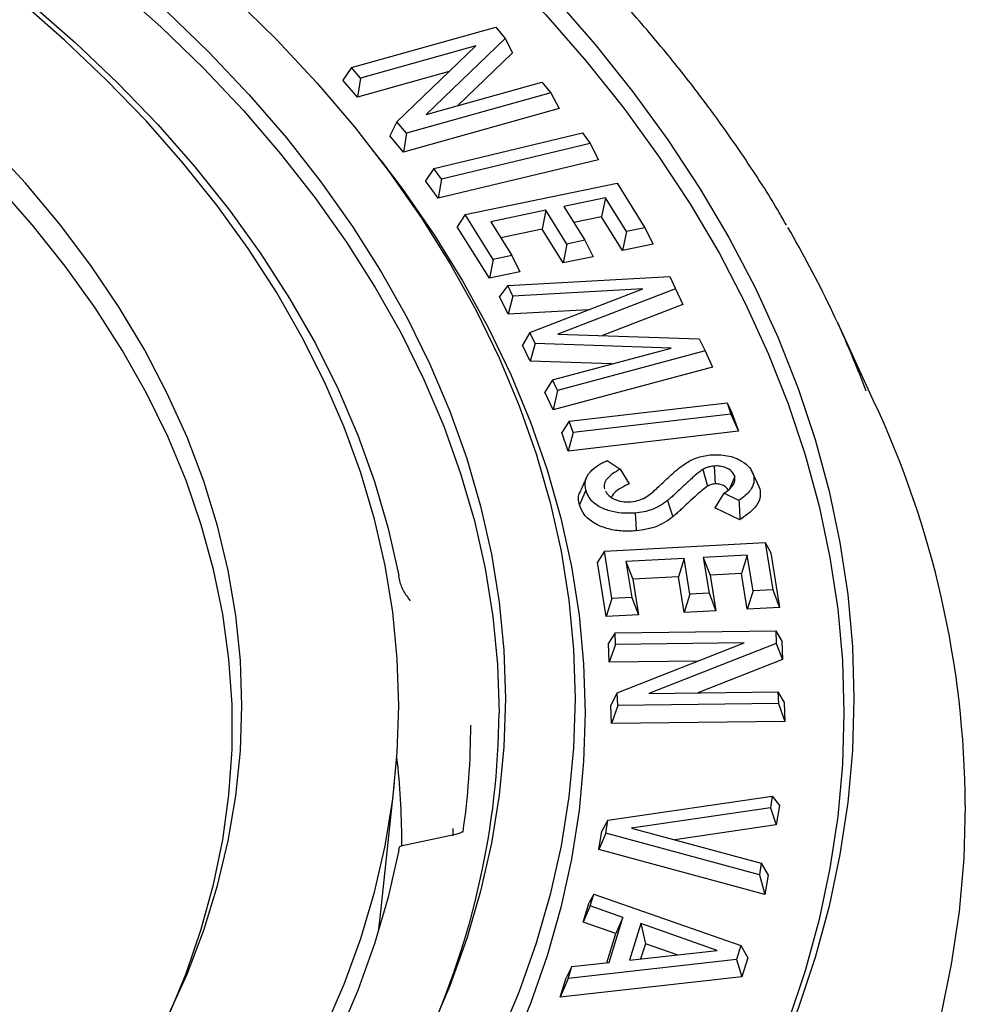
# Model space of a CAD drawing. Units: millimetres. Extents: x 10 to 411, y 10 to 287.
# Drawn here: x 361 to 363, y 133 to 135 of the extents above; entities that cross this region are included whole.
import ezdxf

# ---------------------------------------------------------------- set-up
doc = ezdxf.new("R2010")
doc.units = ezdxf.units.MM
doc.linetypes.add('SLD-Solid', pattern=[0])

msp = doc.modelspace()

# ---------------------------------------------------------------- linework, layer by layer
at = {"color": 7, "linetype": 'SLD-Solid', "lineweight": 25}
for p, q in [((362.0908, 134.7853), (362.3667, 134.8626)), ((362.3667, 134.8626), (362.3849, 134.841)), ((362.3849, 134.841), (362.2334, 134.6954)), ((362.3849, 134.841), (362.3987, 134.8134)), ((362.3288, 134.8271), (362.1078, 134.7651)), ((362.1778, 134.6818), (362.3288, 134.8271)), ((362.3987, 134.8134), (362.2934, 134.7122)), ((362.0908, 134.7853), (362.0746, 134.7613)), ((362.1078, 134.7651), (362.0908, 134.7853)), ((362.2775, 134.7777), (362.1021, 134.7286)), ((362.1021, 134.7286), (362.0746, 134.7613)), ((362.1078, 134.7651), (362.1021, 134.7286)), ((362.2334, 134.6954), (362.4551, 134.7576)), ((362.4551, 134.7576), (362.472, 134.7374)), ((362.472, 134.7374), (362.1961, 134.6601)), ((362.472, 134.7374), (362.4882, 134.707)), ((362.4882, 134.707), (362.1905, 134.6235)), ((362.1778, 134.6818), (362.164, 134.6549)), ((362.1961, 134.6601), (362.1778, 134.6818)), ((362.1961, 134.6601), (362.1905, 134.6235)), ((362.2482, 134.5925), (362.5328, 134.6606)), ((362.5328, 134.6606), (362.5475, 134.6401)), ((362.1905, 134.6235), (362.164, 134.6549)), ((362.1474, 134.6073), (362.1298, 134.63)), ((362.5475, 134.6401), (362.263, 134.572)), ((362.5475, 134.6401), (362.5634, 134.6091)), ((362.5634, 134.6091), (362.2564, 134.5357)), ((362.2482, 134.5925), (362.2324, 134.5691)), ((362.263, 134.572), (362.2482, 134.5925)), ((362.2564, 134.5357), (362.2324, 134.5691)), ((362.263, 134.572), (362.2564, 134.5357)), ((362.3085, 134.5041), (362.5988, 134.5644)), ((362.5988, 134.5644), (362.6521, 134.4789)), ((362.5764, 134.536), (362.497, 134.5195)), ((362.5764, 134.536), (362.569, 134.4999)), ((362.6166, 134.4716), (362.5764, 134.536)), ((362.4625, 134.5124), (362.3573, 134.4905)), ((362.4625, 134.5124), (362.4552, 134.4762)), ((362.5028, 134.4479), (362.4625, 134.5124)), ((362.497, 134.5195), (362.5372, 134.4551)), ((362.3085, 134.5041), (362.293, 134.4811)), ((362.3619, 134.4186), (362.3085, 134.5041)), ((362.3573, 134.4905), (362.3976, 134.426)), ((362.569, 134.4999), (362.5161, 134.4889)), ((362.6093, 134.4354), (362.569, 134.4999)), ((362.3546, 134.3824), (362.293, 134.4811)), ((362.4552, 134.4762), (362.3765, 134.4598)), ((362.4955, 134.4117), (362.4552, 134.4762)), ((362.6166, 134.4716), (362.6093, 134.4354)), ((362.6521, 134.4789), (362.6166, 134.4716)), ((362.6521, 134.4789), (362.6677, 134.4475)), ((362.5372, 134.4551), (362.5028, 134.4479)), ((362.5372, 134.4551), (362.5528, 134.4236)), ((362.5028, 134.4479), (362.4955, 134.4117)), ((362.6677, 134.4475), (362.6093, 134.4354)), ((362.3619, 134.4186), (362.3546, 134.3824)), ((362.3976, 134.426), (362.3619, 134.4186)), ((362.3976, 134.426), (362.4131, 134.3946)), ((362.5528, 134.4236), (362.4955, 134.4117)), ((362.4131, 134.3946), (362.3546, 134.3824)), ((362.3896, 134.3688), (362.6994, 134.386)), ((362.6994, 134.386), (362.7106, 134.3622)), ((362.3896, 134.3688), (362.3741, 134.3477)), ((362.3993, 134.3483), (362.3896, 134.3688)), ((362.6483, 134.362), (362.3993, 134.3483)), ((362.4322, 134.2788), (362.6483, 134.362)), ((362.7106, 134.3622), (362.4852, 134.2757)), ((362.7106, 134.3622), (362.7246, 134.332)), ((362.3903, 134.3135), (362.3741, 134.3477)), ((362.3993, 134.3483), (362.3903, 134.3135)), ((362.5444, 134.322), (362.3903, 134.3135)), ((362.7246, 134.332), (362.5706, 134.2728)), ((363.0893, 134.1481), (363.0206, 134.2969)), ((362.4322, 134.2788), (362.4182, 134.2546)), ((362.4422, 134.2576), (362.4322, 134.2788)), ((362.4852, 134.2757), (362.7559, 134.2667)), ((362.7559, 134.2667), (362.767, 134.2434)), ((362.4328, 134.2237), (362.4182, 134.2546)), ((362.4422, 134.2576), (362.4328, 134.2237)), ((362.7019, 134.2489), (362.4422, 134.2576)), ((362.4752, 134.188), (362.7019, 134.2489)), ((362.767, 134.2434), (362.4848, 134.1679)), ((362.767, 134.2434), (362.7814, 134.2123)), ((362.5885, 134.2185), (362.4328, 134.2237)), ((362.7814, 134.2123), (362.4768, 134.1308)), ((362.4752, 134.188), (362.4608, 134.1647)), ((362.4848, 134.1679), (362.4752, 134.188)), ((362.4768, 134.1308), (362.4608, 134.1647)), ((362.4848, 134.1679), (362.4768, 134.1308)), ((362.5074, 134.1092), (362.809, 134.1443)), ((362.809, 134.1443), (362.8166, 134.1225)), ((362.809, 134.1443), (362.8185, 134.1253)), ((362.8166, 134.1225), (362.515, 134.0874)), ((362.8166, 134.1225), (362.8309, 134.0898)), ((362.8185, 134.1253), (362.8309, 134.0898)), ((362.5074, 134.1092), (362.4931, 134.0875)), ((362.515, 134.0874), (362.5074, 134.1092)), ((362.5055, 134.052), (362.4931, 134.0875)), ((362.8309, 134.0898), (362.5055, 134.052)), ((362.515, 134.0874), (362.5055, 134.052)), ((362.58, 134.034), (362.6045, 134.017)), ((362.7843, 134.0232), (362.7861, 133.9891)), ((362.5403, 134.0012), (362.5285, 133.9757)), ((362.6045, 134.017), (362.6217, 133.9889)), ((362.7627, 134.0166), (362.7714, 133.9845)), ((362.8238, 134.0032), (362.8138, 133.9795)), ((362.8666, 133.9915), (362.8552, 134.0163)), ((362.5388, 133.9774), (362.5269, 133.9491)), ((362.8032, 133.9711), (362.7855, 133.9432)), ((362.8319, 133.9573), (362.8032, 133.9711)), ((362.8335, 133.9202), (362.7855, 133.9432)), ((362.5744, 133.8606), (362.8818, 133.877)), ((362.8818, 133.877), (362.8963, 133.7865)), ((362.8818, 133.877), (362.8927, 133.8574)), ((362.5744, 133.8606), (362.5612, 133.8397)), ((362.5889, 133.7701), (362.5744, 133.8606)), ((362.8477, 133.8528), (362.7636, 133.8483)), ((362.8477, 133.8528), (362.8368, 133.8179)), ((362.8587, 133.7845), (362.8477, 133.8528)), ((362.8927, 133.8574), (362.9095, 133.7529)), ((362.578, 133.7352), (362.5612, 133.8397)), ((362.7271, 133.8463), (362.6158, 133.8404)), ((362.6158, 133.8404), (362.6267, 133.7721)), ((362.6158, 133.8404), (362.629, 133.8068)), ((362.7271, 133.8463), (362.7162, 133.8115)), ((362.7381, 133.778), (362.7271, 133.8463)), ((362.7636, 133.8483), (362.7746, 133.78)), ((362.7636, 133.8483), (362.7768, 133.8147)), ((362.1825, 133.8059), (362.1813, 133.8139)), ((362.8368, 133.8179), (362.7768, 133.8147)), ((362.7768, 133.8147), (362.7878, 133.7464)), ((362.8477, 133.7496), (362.8368, 133.8179)), ((362.7162, 133.8115), (362.629, 133.8068)), ((362.629, 133.8068), (362.6399, 133.7385)), ((362.7271, 133.7432), (362.7162, 133.8115)), ((362.7381, 133.778), (362.7271, 133.7432)), ((362.7746, 133.78), (362.7381, 133.778)), ((362.7746, 133.78), (362.7878, 133.7464)), ((362.8587, 133.7845), (362.8477, 133.7496)), ((362.8963, 133.7865), (362.8587, 133.7845)), ((362.8963, 133.7865), (362.9095, 133.7529)), ((362.5889, 133.7701), (362.578, 133.7352)), ((362.6267, 133.7721), (362.5889, 133.7701)), ((362.6267, 133.7721), (362.6399, 133.7385)), ((362.6399, 133.7385), (362.578, 133.7352)), ((362.7878, 133.7464), (362.7271, 133.7432)), ((362.9095, 133.7529), (362.8477, 133.7496)), ((362.5949, 133.7045), (362.5825, 133.6842)), ((362.5949, 133.7045), (362.9022, 133.7082)), ((362.5957, 133.6821), (362.5949, 133.7045)), ((362.9022, 133.7082), (362.903, 133.6841)), ((362.9022, 133.7082), (362.914, 133.6882)), ((362.5838, 133.6478), (362.5825, 133.6842)), ((362.5957, 133.6821), (362.5838, 133.6478)), ((362.8418, 133.6851), (362.5957, 133.6821)), ((362.599, 133.5893), (362.8418, 133.6851)), ((362.903, 133.6841), (362.6595, 133.5883)), ((362.903, 133.6841), (362.9153, 133.6533)), ((362.914, 133.6882), (362.9153, 133.6533)), ((362.7523, 133.6498), (362.5838, 133.6478)), ((362.9153, 133.6533), (362.7531, 133.5894)), ((362.599, 133.5893), (362.5868, 133.5658)), ((362.5999, 133.5651), (362.599, 133.5893)), ((362.6595, 133.5883), (362.9064, 133.5912)), ((362.9064, 133.5912), (362.9072, 133.5688)), ((362.9064, 133.5912), (362.9182, 133.5712)), ((362.9072, 133.5688), (362.5999, 133.5651)), ((362.9072, 133.5688), (362.9196, 133.5347)), ((362.9182, 133.5712), (362.9196, 133.5347)), ((362.588, 133.5308), (362.5868, 133.5658)), ((362.5999, 133.5651), (362.588, 133.5308)), ((362.9196, 133.5347), (362.588, 133.5308)), ((362.1456, 133.1588), (362.1734, 133.4176)), ((362.5811, 133.3462), (362.8955, 133.3918)), ((362.8955, 133.3918), (362.8919, 133.3695)), ((362.8955, 133.3918), (362.9092, 133.3738)), ((362.8919, 133.3695), (362.6261, 133.3309)), ((362.8919, 133.3695), (362.9031, 133.3367)), ((362.9092, 133.3738), (362.9031, 133.3367)), ((362.5811, 133.3462), (362.5698, 133.3246)), ((362.577, 133.3212), (362.5811, 133.3462)), ((362.2849, 133.3298), (362.2848, 133.316)), ((362.5641, 133.2898), (362.5698, 133.3246)), ((362.6261, 133.3309), (362.8746, 133.2636)), ((362.9031, 133.3367), (362.7089, 133.3085)), ((362.287, 133.3177), (362.1852, 133.2963)), ((362.1869, 133.2967), (362.187, 133.3063)), ((362.577, 133.3212), (362.5641, 133.2898)), ((362.8709, 133.2413), (362.577, 133.3212)), ((362.1813, 133.2887), (362.1825, 133.294)), ((362.8814, 133.2035), (362.5641, 133.2898)), ((362.8746, 133.2636), (362.8709, 133.2413)), ((362.8746, 133.2636), (362.8875, 133.2407)), ((362.8709, 133.2413), (362.8814, 133.2035)), ((362.8875, 133.2407), (362.8814, 133.2035)), ((362.5543, 133.2042), (362.5454, 133.1882)), ((362.5474, 133.1818), (362.5543, 133.2042)), ((362.5543, 133.2042), (362.8353, 133.1064)), ((362.534, 133.1511), (362.5454, 133.1882)), ((362.5474, 133.1818), (362.534, 133.1511)), ((362.6098, 133.1596), (362.5474, 133.1818)), ((362.1427, 133.1333), (362.1456, 133.1588)), ((362.5835, 133.0736), (362.6098, 133.1596)), ((362.6098, 133.1596), (362.5964, 133.1289)), ((362.5964, 133.1289), (362.534, 133.1511)), ((362.6439, 133.148), (362.6224, 133.078)), ((362.7899, 133.0969), (362.6439, 133.148)), ((362.6439, 133.148), (362.6528, 133.1095)), ((362.5794, 133.0731), (362.5964, 133.1289)), ((362.6224, 133.078), (362.7899, 133.0969)), ((362.6528, 133.1095), (362.6438, 133.0804)), ((362.7134, 133.0882), (362.6528, 133.1095)), ((362.8353, 133.1064), (362.8271, 133.0796)), ((362.8353, 133.1064), (362.8487, 133.0827)), ((362.8271, 133.0796), (362.5052, 133.0433)), ((362.8271, 133.0796), (362.8376, 133.0464)), ((362.8487, 133.0827), (362.8376, 133.0464)), ((362.512, 133.0657), (362.5015, 133.0444)), ((362.5052, 133.0433), (362.512, 133.0657)), ((362.512, 133.0657), (362.5835, 133.0736)), ((362.8376, 133.0464), (362.4902, 133.0073)), ((362.4902, 133.0073), (362.5015, 133.0444)), ((362.5052, 133.0433), (362.4902, 133.0073))]:
    msp.add_line(p, q, dxfattribs=at)
at = {"color": 7, "linetype": 'SLD-Solid', "lineweight": 25, "flags": 128}
for points in [[(353.0609, 133.5785), (353.0638, 133.6781), (353.0728, 133.7775), (353.0876, 133.8767), (353.1084, 133.9755), (353.1351, 134.0738), (353.1676, 134.1716), (353.206, 134.2687), (353.2502, 134.3649), (353.3, 134.4602), (353.3556, 134.5544), (353.4167, 134.6475), (353.4834, 134.7393), (353.5556, 134.8298), (353.6331, 134.9187), (353.7158, 135.006), (353.8038, 135.0917), (353.8968, 135.1755), (353.9947, 135.2574), (354.0975, 135.3374), (354.205, 135.4152), (354.3172, 135.4908), (354.4337, 135.5642), (354.5546, 135.6352), (354.6797, 135.7038), (354.8087, 135.7698), (354.9417, 135.8332), (355.0784, 135.8939), (355.2186, 135.9519), (355.3622, 136.007), (355.509, 136.0592), (355.6588, 136.1085), (355.8115, 136.1548), (355.9669, 136.198), (356.1247, 136.238), (356.2849, 136.2749), (356.4472, 136.3086), (356.6114, 136.3391), (356.7773, 136.3662), (356.9447, 136.39), (357.1135, 136.4105), (357.2834, 136.4276), (357.4542, 136.4413), (357.6257, 136.4516), (357.7977, 136.4585), (357.9701, 136.4619), (358.1425, 136.4619), (358.3149, 136.4585), (358.4869, 136.4516), (358.6585, 136.4413), (358.8293, 136.4276), (358.9991, 136.4105), (359.1679, 136.39), (359.3354, 136.3662), (359.5013, 136.3391), (359.6655, 136.3086), (359.8277, 136.2749), (359.9879, 136.238), (360.1458, 136.198), (360.3011, 136.1548), (360.4538, 136.1085), (360.6037, 136.0592), (360.7505, 136.007), (360.8941, 135.9519), (361.0343, 135.8939), (361.1709, 135.8332), (361.3039, 135.7698), (361.433, 135.7038), (361.558, 135.6352), (361.6789, 135.5642), (361.7955, 135.4908), (361.9076, 135.4152), (362.0151, 135.3374), (362.1179, 135.2574), (362.2159, 135.1755), (362.3089, 135.0917), (362.3968, 135.006), (362.4796, 134.9187), (362.5571, 134.8298), (362.6292, 134.7393), (362.6959, 134.6475), (362.757, 134.5544), (362.8126, 134.4602), (362.8625, 134.3649), (362.9066, 134.2687), (362.945, 134.1716), (362.9775, 134.0738), (363.0042, 133.9755), (363.025, 133.8767), (363.0399, 133.7775), (363.0488, 133.6781), (363.0518, 133.5785)], [(353.0801, 133.5513), (353.0831, 133.6504), (353.092, 133.7495), (353.1068, 133.8483), (353.1275, 133.9467), (353.154, 134.0447), (353.1865, 134.1421), (353.2247, 134.2388), (353.2687, 134.3346), (353.3184, 134.4296), (353.3737, 134.5235), (353.4346, 134.6162), (353.501, 134.7076), (353.5729, 134.7977), (353.6501, 134.8863), (353.7325, 134.9733), (353.8201, 135.0586), (353.9128, 135.1421), (354.0104, 135.2237), (354.1128, 135.3034), (354.2199, 135.3809), (354.3316, 135.4563), (354.4477, 135.5293), (354.5681, 135.6001), (354.6927, 135.6683), (354.8213, 135.7341), (354.9537, 135.7973), (355.0898, 135.8578), (355.2295, 135.9155), (355.3725, 135.9704), (355.5188, 136.0224), (355.668, 136.0715), (355.8202, 136.1176), (355.9749, 136.1606), (356.1322, 136.2006), (356.2917, 136.2373), (356.4534, 136.2709), (356.6169, 136.3012), (356.7822, 136.3282), (356.949, 136.352), (357.1171, 136.3724), (357.2863, 136.3894), (357.4565, 136.4031), (357.6274, 136.4133), (357.7987, 136.4202), (357.9704, 136.4236), (358.1422, 136.4236), (358.3139, 136.4202), (358.4853, 136.4133), (358.6561, 136.4031), (358.8263, 136.3894), (358.9955, 136.3724), (359.1636, 136.352), (359.3304, 136.3282), (359.4957, 136.3012), (359.6593, 136.2709), (359.8209, 136.2373), (359.9805, 136.2006), (360.1377, 136.1606), (360.2925, 136.1176), (360.4446, 136.0715), (360.5939, 136.0224), (360.7401, 135.9704), (360.8831, 135.9155), (361.0228, 135.8578), (361.1589, 135.7973), (361.2914, 135.7341), (361.42, 135.6683), (361.5445, 135.6001), (361.665, 135.5293), (361.7811, 135.4563), (361.8928, 135.3809), (361.9999, 135.3034), (362.1023, 135.2237), (362.1998, 135.1421), (362.2925, 135.0586), (362.3801, 134.9733), (362.4625, 134.8863), (362.5397, 134.7977), (362.6116, 134.7076), (362.678, 134.6162), (362.7389, 134.5235), (362.7943, 134.4296), (362.844, 134.3346), (362.8879, 134.2388), (362.9262, 134.1421), (362.9586, 134.0447), (362.9852, 133.9467), (363.0059, 133.8483), (363.0207, 133.7495), (363.0296, 133.6504), (363.0325, 133.5513)], [(353.5942, 133.5785), (353.5972, 133.6726), (353.6061, 133.7665), (353.621, 133.8602), (353.6417, 133.9536), (353.6684, 134.0464), (353.7009, 134.1386), (353.7393, 134.2301), (353.7834, 134.3206), (353.8332, 134.4102), (353.8886, 134.4987), (353.9496, 134.586), (354.0161, 134.6719), (354.088, 134.7563), (354.1651, 134.8392), (354.2475, 134.9204), (354.3349, 134.9998), (354.4273, 135.0773), (354.5246, 135.1529), (354.6265, 135.2263), (354.733, 135.2975), (354.844, 135.3664), (354.9593, 135.4329), (355.0787, 135.497), (355.202, 135.5585), (355.3292, 135.6174), (355.46, 135.6735), (355.5943, 135.7268), (355.7318, 135.7773), (355.8725, 135.8249), (356.016, 135.8694), (356.1623, 135.9109), (356.3112, 135.9493), (356.4623, 135.9845), (356.6156, 136.0165), (356.7708, 136.0452), (356.9277, 136.0707), (357.0861, 136.0928), (357.2458, 136.1116), (357.4066, 136.127), (357.5683, 136.139), (357.7306, 136.1476), (357.8934, 136.1527), (358.0563, 136.1544), (358.2193, 136.1527), (358.382, 136.1476), (358.5443, 136.139), (358.706, 136.127), (358.8668, 136.1116), (359.0265, 136.0928), (359.1849, 136.0707), (359.3419, 136.0452), (359.4971, 136.0165), (359.6503, 135.9845), (359.8015, 135.9493), (359.9503, 135.9109), (360.0966, 135.8694), (360.2402, 135.8249), (360.3808, 135.7773), (360.5184, 135.7268), (360.6526, 135.6735), (360.7835, 135.6174), (360.9106, 135.5585), (361.034, 135.497), (361.1534, 135.4329), (361.2686, 135.3664), (361.3796, 135.2975), (361.4861, 135.2263), (361.5881, 135.1529), (361.6853, 135.0773), (361.7777, 134.9998), (361.8652, 134.9204), (361.9475, 134.8392), (362.0247, 134.7563), (362.0965, 134.6719), (362.163, 134.586), (362.224, 134.4987), (362.2795, 134.4102), (362.3293, 134.3206), (362.3734, 134.2301), (362.4117, 134.1386), (362.4442, 134.0464), (362.4709, 133.9536), (362.4917, 133.8602), (362.5065, 133.7665), (362.5155, 133.6726), (362.5184, 133.5785)], [(353.7275, 133.5785), (353.7305, 133.6709), (353.7393, 133.7631), (353.7541, 133.855), (353.7747, 133.9466), (353.8012, 134.0377), (353.8335, 134.1282), (353.8716, 134.2179), (353.9154, 134.3067), (353.9648, 134.3945), (354.0198, 134.4812), (354.0804, 134.5667), (354.1463, 134.6509), (354.2177, 134.7335), (354.2942, 134.8146), (354.3759, 134.894), (354.4626, 134.9717), (354.5542, 135.0474), (354.6507, 135.1211), (354.7517, 135.1927), (354.8573, 135.2621), (354.9672, 135.3291), (355.0814, 135.3938), (355.1996, 135.4561), (355.3218, 135.5157), (355.4476, 135.5727), (355.5771, 135.627), (355.7099, 135.6785), (355.8459, 135.7271), (355.9849, 135.7728), (356.1268, 135.8155), (356.2713, 135.8551), (356.4183, 135.8916), (356.5674, 135.925), (356.7186, 135.9552), (356.8717, 135.9821), (357.0263, 136.0057), (357.1824, 136.026), (357.3397, 136.043), (357.4979, 136.0566), (357.6569, 136.0668), (357.8165, 136.0736), (357.9763, 136.077), (358.1363, 136.077), (358.2962, 136.0736), (358.4557, 136.0668), (358.6147, 136.0566), (358.773, 136.043), (358.9302, 136.026), (359.0863, 136.0057), (359.2409, 135.9821), (359.394, 135.9552), (359.5452, 135.925), (359.6944, 135.8916), (359.8413, 135.8551), (359.9858, 135.8155), (360.1277, 135.7728), (360.2667, 135.7271), (360.4028, 135.6785), (360.5356, 135.627), (360.665, 135.5727), (360.7909, 135.5157), (360.913, 135.4561), (361.0312, 135.3938), (361.1454, 135.3291), (361.2553, 135.2621), (361.3609, 135.1927), (361.462, 135.1211), (361.5584, 135.0474), (361.65, 134.9717), (361.7367, 134.894), (361.8184, 134.8146), (361.895, 134.7335), (361.9663, 134.6509), (362.0323, 134.5667), (362.0928, 134.4812), (362.1478, 134.3945), (362.1973, 134.3067), (362.241, 134.2179), (362.2791, 134.1282), (362.3114, 134.0377), (362.3379, 133.9466), (362.3585, 133.855), (362.3733, 133.7631), (362.3822, 133.6709), (362.3851, 133.5785)], [(353.7397, 133.5513), (353.7426, 133.6434), (353.7514, 133.7353), (353.7662, 133.827), (353.7867, 133.9184), (353.8132, 134.0092), (353.8454, 134.0994), (353.8833, 134.1888), (353.927, 134.2774), (353.9763, 134.365), (354.0311, 134.4515), (354.0915, 134.5367), (354.1573, 134.6206), (354.2284, 134.7031), (354.3047, 134.784), (354.3862, 134.8631), (354.4727, 134.9405), (354.5641, 135.016), (354.6602, 135.0895), (354.761, 135.1609), (354.8663, 135.2301), (354.9759, 135.297), (355.0897, 135.3615), (355.2076, 135.4236), (355.3294, 135.4831), (355.4549, 135.5399), (355.584, 135.5941), (355.7165, 135.6454), (355.8521, 135.6939), (355.9907, 135.7394), (356.1322, 135.782), (356.2763, 135.8215), (356.4228, 135.8579), (356.5716, 135.8912), (356.7224, 135.9213), (356.875, 135.9481), (357.0292, 135.9717), (357.1849, 135.9919), (357.3417, 136.0089), (357.4995, 136.0224), (357.658, 136.0326), (357.8171, 136.0394), (357.9765, 136.0428), (358.1361, 136.0428), (358.2955, 136.0394), (358.4546, 136.0326), (358.6132, 136.0224), (358.771, 136.0089), (358.9278, 135.9919), (359.0834, 135.9717), (359.2376, 135.9481), (359.3902, 135.9213), (359.541, 135.8912), (359.6898, 135.8579), (359.8363, 135.8215), (359.9804, 135.782), (360.1219, 135.7394), (360.2605, 135.6939), (360.3962, 135.6454), (360.5286, 135.5941), (360.6577, 135.5399), (360.7832, 135.4831), (360.905, 135.4236), (361.0229, 135.3615), (361.1367, 135.297), (361.2464, 135.2301), (361.3517, 135.1609), (361.4524, 135.0895), (361.5486, 135.016), (361.6399, 134.9405), (361.7264, 134.8631), (361.8079, 134.784), (361.8842, 134.7031), (361.9553, 134.6206), (362.0211, 134.5367), (362.0815, 134.4515), (362.1364, 134.365), (362.1857, 134.2774), (362.2293, 134.1888), (362.2673, 134.0994), (362.2995, 134.0092), (362.3259, 133.9184), (362.3465, 133.827), (362.3612, 133.7353), (362.37, 133.6434), (362.373, 133.5513)], [(354.1937, 132.7291), (354.2509, 132.6459), (354.3135, 132.5639), (354.3813, 132.4834), (354.4543, 132.4044), (354.5325, 132.327), (354.6156, 132.2514), (354.7036, 132.1777), (354.7963, 132.1059), (354.8936, 132.0361), (354.9954, 131.9686), (355.1016, 131.9033), (355.2119, 131.8403), (355.3262, 131.7798), (355.4444, 131.7218), (355.5663, 131.6664), (355.6917, 131.6137), (355.8205, 131.5637), (355.9524, 131.5166), (356.0873, 131.4724), (356.2249, 131.4311), (356.3652, 131.3929), (356.5079, 131.3577), (356.6527, 131.3257), (356.7996, 131.2968), (356.9482, 131.2711), (357.0983, 131.2487), (357.2499, 131.2295), (357.4025, 131.2137), (357.5561, 131.2012), (357.7105, 131.192), (357.8652, 131.1861), (358.0203, 131.1837), (358.1754, 131.1846), (358.3304, 131.1889), (358.4849, 131.1965), (358.6389, 131.2075), (358.792, 131.2218), (358.9441, 131.2394), (359.0949, 131.2603), (359.2443, 131.2845), (359.392, 131.3119), (359.5378, 131.3425), (359.6815, 131.3762), (359.8229, 131.413), (359.9618, 131.4529), (360.098, 131.4957), (360.2313, 131.5415), (360.3616, 131.5902), (360.4885, 131.6416), (360.6121, 131.6957), (360.732, 131.7525), (360.8482, 131.8119), (360.9604, 131.8737), (361.0685, 131.938), (361.1723, 132.0045), (361.2717, 132.0732), (361.3666, 132.1441), (361.4568, 132.2169), (361.5422, 132.2917), (361.6227, 132.3683), (361.6981, 132.4465), (361.7683, 132.5263), (361.8334, 132.6076), (361.893, 132.6903), (361.9473, 132.7742), (361.996, 132.8592), (362.0392, 132.9452), (362.0767, 133.0321), (362.1086, 133.1198), (362.1347, 133.208), (362.1551, 133.2968), (362.1697, 133.386), (362.1784, 133.4754), (362.1813, 133.5649), (362.1784, 133.6544), (362.1697, 133.7438), (362.1551, 133.833), (362.1347, 133.9218), (362.1086, 134.01), (362.0767, 134.0977), (362.0392, 134.1846), (361.996, 134.2706), (361.9473, 134.3556), (361.893, 134.4395), (361.8334, 134.5222), (361.7683, 134.6035), (361.6981, 134.6833), (361.6227, 134.7616), (361.5422, 134.8381), (361.4568, 134.9129), (361.3666, 134.9857), (361.2717, 135.0566), (361.1723, 135.1253), (361.0685, 135.1918), (360.9604, 135.2561), (360.8482, 135.3179), (360.732, 135.3773), (360.6121, 135.4341), (360.4885, 135.4882), (360.3616, 135.5397), (360.2313, 135.5883), (360.098, 135.6341), (359.9618, 135.6769), (359.8229, 135.7168), (359.6815, 135.7536), (359.5378, 135.7873), (359.392, 135.8179), (359.2443, 135.8453), (359.0949, 135.8695), (358.9441, 135.8904), (358.792, 135.908), (358.6389, 135.9223), (358.4849, 135.9333), (358.3304, 135.941), (358.1754, 135.9452), (358.0203, 135.9461), (357.8652, 135.9437), (357.7105, 135.9378), (357.5561, 135.9286), (357.4025, 135.9161), (357.2499, 135.9003), (357.0983, 135.8811), (356.9482, 135.8587), (356.7996, 135.833), (356.6527, 135.8041), (356.5079, 135.7721), (356.3652, 135.7369), (356.2249, 135.6987), (356.0873, 135.6574), (355.9524, 135.6132), (355.8205, 135.5661), (355.6917, 135.5161), (355.5663, 135.4634), (355.4444, 135.408), (355.3262, 135.35), (355.2119, 135.2895), (355.1016, 135.2266), (354.9954, 135.1612), (354.8936, 135.0937), (354.7963, 135.0239), (354.7036, 134.9522), (354.6156, 134.8784), (354.5325, 134.8028), (354.4543, 134.7254), (354.3813, 134.6464), (354.3135, 134.5659), (354.2509, 134.4839), (354.1937, 134.4007)], [(358.6394, 135.9233), (358.7685, 135.9115), (358.9229, 135.8942), (359.076, 135.8736), (359.2277, 135.8496), (359.3777, 135.8224), (359.5258, 135.7918), (359.6718, 135.7581), (359.8155, 135.7212), (359.9566, 135.6811), (360.095, 135.638), (360.2305, 135.5919), (360.3629, 135.5429), (360.4919, 135.491), (360.6175, 135.4364), (360.7394, 135.379), (360.8574, 135.319), (360.9714, 135.2565), (361.0812, 135.1915), (361.1867, 135.1241), (361.2877, 135.0546), (361.384, 134.9828), (361.4756, 134.909), (361.5622, 134.8332), (361.6438, 134.7556), (361.7203, 134.6763), (361.7915, 134.5953), (361.8574, 134.5129), (361.9177, 134.4291), (361.9726, 134.344), (362.0218, 134.2578), (362.0653, 134.1705), (362.1031, 134.0824), (362.135, 133.9935), (362.1611, 133.904), (362.1813, 133.8139)], [(354.2629, 133.282), (354.2849, 133.1965), (354.3128, 133.1116), (354.3464, 133.0274), (354.3856, 132.944), (354.4305, 132.8616), (354.481, 132.7803), (354.5369, 132.7001), (354.5982, 132.6213), (354.6648, 132.5439), (354.7365, 132.4681), (354.8134, 132.394), (354.8952, 132.3216), (354.9819, 132.2512), (355.0733, 132.1828), (355.1692, 132.1165), (355.2696, 132.0524), (355.3742, 131.9906), (355.483, 131.9312), (355.5957, 131.8743), (355.7121, 131.8201), (355.8321, 131.7685), (355.9556, 131.7196), (356.0823, 131.6736), (356.2119, 131.6304), (356.3444, 131.5903), (356.4796, 131.5531), (356.6171, 131.519), (356.7568, 131.4881), (356.8986, 131.4604), (357.0421, 131.4358), (357.1871, 131.4145), (357.3335, 131.3966), (357.481, 131.3819), (357.6294, 131.3706), (357.7784, 131.3626), (357.9279, 131.358), (358.0775, 131.3568), (358.2272, 131.359), (358.3765, 131.3645), (358.5254, 131.3734), (358.6735, 131.3857), (358.8207, 131.4013), (358.9668, 131.4202), (359.1114, 131.4424), (359.2544, 131.4679), (359.3956, 131.4966), (359.5348, 131.5284), (359.6717, 131.5633), (359.8061, 131.6014), (359.9378, 131.6424), (360.0666, 131.6863), (360.1924, 131.7332), (360.3149, 131.7828), (360.4339, 131.8352), (360.5493, 131.8902), (360.6609, 131.9478), (360.7685, 132.0079), (360.8719, 132.0703), (360.9711, 132.135), (361.0657, 132.202), (361.1558, 132.271), (361.2411, 132.342), (361.3215, 132.4148), (361.397, 132.4894), (361.4673, 132.5657), (361.5324, 132.6435), (361.5922, 132.7227), (361.6465, 132.8032), (361.6954, 132.8849), (361.7387, 132.9676), (361.7764, 133.0512), (361.8083, 133.1356), (361.8346, 133.2207), (361.855, 133.3063), (361.8696, 133.3923), (361.8784, 133.4785), (361.8813, 133.5649), (361.8784, 133.6513), (361.8696, 133.7375), (361.855, 133.8235), (361.8346, 133.9091), (361.8083, 133.9942), (361.7764, 134.0786), (361.7387, 134.1622), (361.6954, 134.2449), (361.6465, 134.3266), (361.5922, 134.4071), (361.5324, 134.4863), (361.4673, 134.5641), (361.397, 134.6404), (361.3215, 134.715), (361.2411, 134.7878), (361.1558, 134.8588), (361.0657, 134.9278), (360.9711, 134.9948), (360.8719, 135.0595), (360.7685, 135.1219), (360.6609, 135.182), (360.5493, 135.2396), (360.4339, 135.2946), (360.3149, 135.347), (360.1924, 135.3966), (360.0666, 135.4435), (359.9378, 135.4874), (359.8061, 135.5284), (359.6717, 135.5665), (359.5348, 135.6014), (359.3956, 135.6332), (359.2544, 135.6619), (359.1114, 135.6874), (358.9668, 135.7096), (358.8207, 135.7285), (358.6735, 135.7441), (358.5254, 135.7564), (358.3765, 135.7653), (358.2272, 135.7708), (358.0775, 135.773), (357.9279, 135.7718), (357.7784, 135.7672), (357.6294, 135.7592), (357.481, 135.7479), (357.3335, 135.7332), (357.1871, 135.7153), (357.0421, 135.694), (356.8986, 135.6695), (356.7568, 135.6417), (356.6171, 135.6108), (356.4796, 135.5767), (356.3444, 135.5395), (356.2119, 135.4994), (356.0823, 135.4562), (355.9556, 135.4102), (355.8321, 135.3613), (355.7121, 135.3097), (355.5957, 135.2555), (355.483, 135.1986), (355.3742, 135.1392), (355.2696, 135.0775), (355.1692, 135.0134), (355.0733, 134.947), (354.9819, 134.8786), (354.8952, 134.8082), (354.8134, 134.7358), (354.7365, 134.6617), (354.6648, 134.5859), (354.5982, 134.5085), (354.5369, 134.4297), (354.481, 134.3495), (354.4305, 134.2682), (354.3856, 134.1858), (354.3464, 134.1024), (354.3128, 134.0182), (354.2849, 133.9333), (354.2629, 133.8479)], [(361.7436, 132.9776), (361.7745, 133.0526), (361.8037, 133.1373), (361.8271, 133.2226), (361.8447, 133.3084), (361.8565, 133.3945), (361.8624, 133.4809), (361.8624, 133.5673), (361.8565, 133.6536), (361.8447, 133.7397), (361.8271, 133.8255), (361.8037, 133.9109), (361.7745, 133.9956), (361.7395, 134.0796), (361.6988, 134.1627), (361.6525, 134.2449), (361.6007, 134.3259), (361.5433, 134.4057), (361.4806, 134.4842), (361.4126, 134.5611), (361.3394, 134.6365), (361.2611, 134.7101), (361.1779, 134.7819), (361.0898, 134.8518), (360.9971, 134.9196), (360.8998, 134.9852), (360.7981, 135.0486), (360.6922, 135.1097), (360.5822, 135.1683), (360.4683, 135.2243), (360.3507, 135.2777), (360.2295, 135.3284), (360.105, 135.3763), (359.9773, 135.4214), (359.8466, 135.4635), (359.7132, 135.5026), (359.5772, 135.5387), (359.4388, 135.5717), (359.2983, 135.6014), (359.1559, 135.628), (359.0118, 135.6513), (358.8663, 135.6714), (358.7194, 135.6881), (358.5716, 135.7015), (358.4229, 135.7115), (358.2737, 135.7181), (358.1242, 135.7213), (357.9745, 135.7212), (357.825, 135.7176), (357.6758, 135.7107), (357.5272, 135.7004), (357.3794, 135.6867), (357.2327, 135.6696), (357.0873, 135.6493), (356.9433, 135.6257), (356.8011, 135.5988), (356.6608, 135.5687), (356.5227, 135.5355), (356.3869, 135.4991), (356.2537, 135.4597), (356.1233, 135.4173), (355.9959, 135.372), (355.8717, 135.3238), (355.7508, 135.2728), (355.6335, 135.2192), (355.52, 135.1629), (355.4104, 135.1041), (355.3049, 135.0428), (355.2036, 134.9792), (355.1067, 134.9134), (355.0144, 134.8453), (354.9268, 134.7753), (354.844, 134.7033), (354.7662, 134.6295), (354.6935, 134.554), (354.6259, 134.4769), (354.5637, 134.3983), (354.5069, 134.3184), (354.4556, 134.2373), (354.4098, 134.155), (354.3696, 134.0718), (354.3352, 133.9877), (354.3065, 133.9029), (354.2911, 133.8479)], [(362.1474, 134.6073), (362.1888, 134.5521), (362.2487, 134.4653), (362.3031, 134.3773), (362.352, 134.2883), (362.3953, 134.1983), (362.4329, 134.1074), (362.4648, 134.0159), (362.491, 133.9237), (362.5114, 133.831), (362.526, 133.738), (362.5348, 133.6447), (362.5377, 133.5513)], [(362.8598, 134.0058), (362.8665, 133.9911), (362.8718, 133.9796)], [(362.6954, 133.9574), (362.7008, 133.9398), (362.7051, 133.926)], [(362.6336, 133.9334), (362.6346, 133.9143), (362.6354, 133.8992)], [(363.0518, 133.5785), (363.0488, 133.479), (363.0399, 133.3796), (363.025, 133.2804), (363.0042, 133.1815), (362.9775, 133.0832), (362.945, 132.9854), (362.9066, 132.8884), (362.8625, 132.7921), (362.8126, 132.6968), (362.757, 132.6026), (362.6959, 132.5095), (362.6292, 132.4177), (362.5571, 132.3273), (362.4796, 132.2383), (362.3968, 132.151), (362.3089, 132.0654), (362.2159, 131.9815), (362.1179, 131.8996), (362.0151, 131.8197), (361.9076, 131.7418), (361.7955, 131.6662), (361.6789, 131.5928), (361.558, 131.5218), (361.433, 131.4533), (361.3039, 131.3873), (361.1709, 131.3239), (361.0343, 131.2631), (360.8941, 131.2052), (360.7505, 131.15), (360.6037, 131.0978), (360.4538, 131.0485), (360.3011, 131.0023), (360.1458, 130.9591), (359.9879, 130.919), (359.8277, 130.8821), (359.6655, 130.8484), (359.5013, 130.818), (359.3354, 130.7908), (359.1679, 130.767), (358.9991, 130.7465), (358.8293, 130.7294), (358.6585, 130.7157), (358.4869, 130.7054), (358.3149, 130.6986), (358.1425, 130.6951), (357.9701, 130.6951), (357.7977, 130.6986), (357.6257, 130.7054), (357.4542, 130.7157), (357.2834, 130.7294), (357.1135, 130.7465), (356.9447, 130.767), (356.7773, 130.7908), (356.6114, 130.818), (356.4472, 130.8484), (356.2849, 130.8821), (356.1247, 130.919), (355.9669, 130.9591), (355.8115, 131.0023), (355.6588, 131.0485), (355.509, 131.0978), (355.3622, 131.15), (355.2186, 131.2052), (355.0784, 131.2631), (354.9417, 131.3239), (354.8087, 131.3873), (354.6797, 131.4533), (354.5546, 131.5218), (354.4337, 131.5928), (354.3172, 131.6662), (354.205, 131.7418), (354.0975, 131.8197), (353.9947, 131.8996), (353.8968, 131.9815), (353.8038, 132.0654), (353.7158, 132.151), (353.6331, 132.2383), (353.5556, 132.3273), (353.4834, 132.4177), (353.4167, 132.5095), (353.3556, 132.6026), (353.3, 132.6968), (353.2502, 132.7921), (353.206, 132.8884), (353.1676, 132.9854), (353.1351, 133.0832), (353.1084, 133.1815), (353.0876, 133.2804), (353.0728, 133.3796), (353.0638, 133.479), (353.0609, 133.5785)], [(362.5184, 133.5785), (362.5155, 133.4844), (362.5065, 133.3905), (362.4917, 133.2968), (362.4709, 133.2035), (362.4442, 133.1106), (362.4117, 133.0184), (362.3734, 132.927), (362.3293, 132.8364), (362.2795, 132.7468), (362.224, 132.6583), (362.163, 132.5711), (362.0965, 132.4851), (362.0247, 132.4007), (361.9475, 132.3178), (361.8652, 132.2366), (361.7777, 132.1572), (361.6853, 132.0797), (361.5881, 132.0042), (361.4861, 131.9308), (361.3796, 131.8595), (361.2686, 131.7906), (361.1534, 131.7241), (361.034, 131.66), (360.9106, 131.5985), (360.7835, 131.5397), (360.6526, 131.4835), (360.5184, 131.4302), (360.3808, 131.3797), (360.2402, 131.3322), (360.0966, 131.2876), (359.9503, 131.2461), (359.8015, 131.2078), (359.6503, 131.1725), (359.4971, 131.1405), (359.3419, 131.1118), (359.1849, 131.0863), (359.0265, 131.0642), (358.8668, 131.0454), (358.706, 131.03), (358.5443, 131.018), (358.382, 131.0095), (358.2193, 131.0043), (358.0563, 131.0026), (357.8934, 131.0043), (357.7306, 131.0095), (357.5683, 131.018), (357.4066, 131.03), (357.2458, 131.0454), (357.0861, 131.0642), (356.9277, 131.0863), (356.7708, 131.1118), (356.6156, 131.1405), (356.4623, 131.1725), (356.3112, 131.2078), (356.1623, 131.2461), (356.016, 131.2876), (355.8725, 131.3322), (355.7318, 131.3797), (355.5943, 131.4302), (355.46, 131.4835), (355.3292, 131.5397), (355.202, 131.5985), (355.0787, 131.66), (354.9593, 131.7241), (354.844, 131.7906), (354.733, 131.8595), (354.6265, 131.9308), (354.5246, 132.0042), (354.4273, 132.0797), (354.3349, 132.1572), (354.2475, 132.2366), (354.1651, 132.3178), (354.088, 132.4007), (354.0161, 132.4851), (353.9496, 132.5711), (353.8886, 132.6583), (353.8332, 132.7468), (353.7834, 132.8364), (353.7393, 132.927), (353.7009, 133.0184), (353.6684, 133.1106), (353.6417, 133.2035), (353.621, 133.2968), (353.6061, 133.3905), (353.5972, 133.4844), (353.5942, 133.5785)], [(362.3851, 133.5785), (362.3822, 133.4862), (362.3733, 133.394), (362.3585, 133.302), (362.3379, 133.2104), (362.3114, 133.1193), (362.2791, 133.0289), (362.241, 132.9392), (362.1973, 132.8503), (362.1478, 132.7625), (362.0928, 132.6758), (362.0323, 132.5903), (361.9663, 132.5062), (361.895, 132.4235), (361.8184, 132.3424), (361.7367, 132.263), (361.65, 132.1854), (361.5584, 132.1097), (361.462, 132.036), (361.3609, 131.9644), (361.2553, 131.895), (361.1454, 131.8279), (361.0312, 131.7632), (360.913, 131.701), (360.7909, 131.6413), (360.665, 131.5843), (360.5356, 131.53), (360.4028, 131.4785), (360.2667, 131.4299), (360.1277, 131.3842), (359.9858, 131.3415), (359.8413, 131.3019), (359.6944, 131.2654), (359.5452, 131.232), (359.394, 131.2019), (359.2409, 131.1749), (359.0863, 131.1513), (358.9302, 131.131), (358.773, 131.114), (358.6147, 131.1004), (358.4557, 131.0902), (358.2962, 131.0834), (358.1363, 131.08), (357.9763, 131.08), (357.8165, 131.0834), (357.6569, 131.0902), (357.4979, 131.1004), (357.3397, 131.114), (357.1824, 131.131), (357.0263, 131.1513), (356.8717, 131.1749), (356.7186, 131.2019), (356.5674, 131.232), (356.4183, 131.2654), (356.2713, 131.3019), (356.1268, 131.3415), (355.9849, 131.3842), (355.8459, 131.4299), (355.7099, 131.4785), (355.5771, 131.53), (355.4476, 131.5843), (355.3218, 131.6413), (355.1996, 131.701), (355.0814, 131.7632), (354.9672, 131.8279), (354.8573, 131.895), (354.7517, 131.9644), (354.6507, 132.036), (354.5542, 132.1097), (354.4626, 132.1854), (354.3759, 132.263), (354.2942, 132.3424), (354.2177, 132.4235), (354.1463, 132.5062), (354.0804, 132.5903), (354.0198, 132.6758), (353.9648, 132.7625), (353.9154, 132.8503), (353.8716, 132.9392), (353.8335, 133.0289), (353.8012, 133.1193), (353.7747, 133.2104), (353.7541, 133.302), (353.7393, 133.394), (353.7305, 133.4862), (353.7275, 133.5785)], [(362.5377, 133.5513), (362.5348, 133.4579), (362.526, 133.3646), (362.5114, 133.2716), (362.491, 133.1789), (362.4648, 133.0867), (362.4329, 132.9952), (362.3953, 132.9043), (362.352, 132.8143), (362.3031, 132.7252), (362.2487, 132.6373), (362.1888, 132.5505), (362.1235, 132.465), (362.0529, 132.381), (361.9771, 132.2984), (361.8962, 132.2175), (361.8103, 132.1384), (361.7195, 132.0611), (361.6239, 131.9857), (361.5237, 131.9123), (361.4189, 131.8412), (361.3098, 131.7722), (361.1964, 131.7055), (361.0789, 131.6413), (360.9575, 131.5795), (360.8323, 131.5204), (360.7035, 131.4638), (360.5712, 131.41), (360.4357, 131.359), (360.297, 131.3108), (360.1554, 131.2656), (360.0111, 131.2234), (359.8643, 131.1841), (359.715, 131.148), (359.5637, 131.115), (359.4103, 131.0852), (359.2552, 131.0585), (359.0985, 131.0352), (358.9405, 131.0151), (358.7813, 130.9983), (358.6212, 130.9849), (358.4603, 130.9748), (358.2989, 130.968), (358.1372, 130.9647), (357.9754, 130.9647), (357.8137, 130.968), (357.6523, 130.9748), (357.4914, 130.9849), (357.3313, 130.9983), (357.1721, 131.0151), (357.0141, 131.0352), (356.8574, 131.0585), (356.7023, 131.0852), (356.549, 131.115), (356.3976, 131.148), (356.2484, 131.1841), (356.1015, 131.2234), (355.9572, 131.2656), (355.8156, 131.3108), (355.677, 131.359), (355.5414, 131.41), (355.4092, 131.4638), (355.2803, 131.5204), (355.1551, 131.5795), (355.0337, 131.6413), (354.9162, 131.7055), (354.8029, 131.7722), (354.6937, 131.8412), (354.589, 131.9123), (354.4887, 131.9857), (354.3931, 132.0611), (354.3023, 132.1384), (354.2164, 132.2175), (354.1355, 132.2984), (354.0597, 132.381), (353.9891, 132.465), (353.9238, 132.5505), (353.864, 132.6373), (353.8095, 132.7252), (353.7606, 132.8143), (353.7173, 132.9043), (353.6797, 132.9952), (353.6478, 133.0867), (353.6216, 133.1789), (353.6012, 133.2716), (353.5866, 133.3646), (353.5779, 133.4579), (353.5749, 133.5513)], [(362.1813, 133.2887), (362.1611, 133.1986), (362.135, 133.1091), (362.1031, 133.0202), (362.0653, 132.9321), (362.0218, 132.8448), (361.9726, 132.7586), (361.9177, 132.6735), (361.8574, 132.5897), (361.7915, 132.5072), (361.7203, 132.4263), (361.6438, 132.347), (361.5622, 132.2694), (361.4756, 132.1936), (361.384, 132.1198), (361.2877, 132.048), (361.1867, 131.9784), (361.0812, 131.9111), (360.9714, 131.8461), (360.8574, 131.7836), (360.7394, 131.7236), (360.6175, 131.6662), (360.4919, 131.6115), (360.3629, 131.5597), (360.2305, 131.5107), (360.095, 131.4646), (359.9566, 131.4215), (359.8155, 131.3814), (359.6718, 131.3445), (359.5258, 131.3108), (359.3777, 131.2802), (359.2277, 131.253), (359.076, 131.229), (358.9229, 131.2084), (358.7685, 131.1911), (358.6131, 131.1772), (358.4568, 131.1667), (358.3001, 131.1597), (358.1429, 131.1561), (357.9857, 131.1559), (357.8285, 131.1592), (357.6717, 131.1659), (357.5154, 131.176), (357.3599, 131.1895), (357.2054, 131.2065), (357.0521, 131.2268), (356.9003, 131.2504), (356.7501, 131.2773), (356.6018, 131.3075), (356.4556, 131.3409), (356.3116, 131.3775), (356.1702, 131.4173), (356.0315, 131.4601), (355.8957, 131.5058), (355.763, 131.5546), (355.6336, 131.6062), (355.5077, 131.6605), (355.3855, 131.7176), (355.267, 131.7774), (355.1526, 131.8397), (355.0424, 131.9044), (354.9364, 131.9715), (354.835, 132.0409), (354.7382, 132.1124), (354.6461, 132.186), (354.559, 132.2616), (354.4768, 132.339), (354.3998, 132.4182), (354.3281, 132.499), (354.2617, 132.5813), (354.2008, 132.665), (354.1454, 132.7499), (354.0956, 132.836), (354.0515, 132.9232), (354.0131, 133.0112), (353.9806, 133.1001), (353.9539, 133.1895), (353.9331, 133.2795), (353.9182, 133.3699), (353.9093, 133.4605), (353.9063, 133.5513)], [(363.0325, 133.5513), (363.0296, 133.4521), (363.0207, 133.3531), (363.0059, 133.2543), (362.9852, 133.1559), (362.9586, 133.0579), (362.9262, 132.9605), (362.8879, 132.8638), (362.844, 132.7679), (362.7943, 132.673), (362.7389, 132.5791), (362.678, 132.4864), (362.6116, 132.3949), (362.6078, 132.39)], [(363.2647, 133.3744), (363.2617, 133.2728), (363.2528, 133.1714), (363.2379, 133.0702), (363.2172, 132.9693), (363.1905, 132.8689), (363.158, 132.7691), (363.1197, 132.67), (363.0756, 132.5717), (363.0258, 132.4743), (362.9703, 132.3779), (362.9092, 132.2827), (362.8426, 132.1887), (362.7705, 132.096), (362.693, 132.0048), (362.6102, 131.9152), (362.5222, 131.8273), (362.4292, 131.7411), (362.3311, 131.6567), (362.2282, 131.5744), (362.1205, 131.4941), (362.0082, 131.4159), (361.8913, 131.34), (361.7701, 131.2663), (361.6447, 131.1951), (361.5151, 131.1264), (361.3817, 131.0603), (361.2444, 130.9967), (361.1034, 130.9359), (360.959, 130.8779), (360.8113, 130.8228), (360.6605, 130.7705), (360.5067, 130.7212), (360.35, 130.6749), (360.1908, 130.6318), (360.0291, 130.5917), (359.8652, 130.5548), (359.6992, 130.5212), (359.5313, 130.4908), (359.3618, 130.4637), (359.1908, 130.4399), (359.0184, 130.4194), (358.845, 130.4023), (358.6707, 130.3887), (358.4956, 130.3784), (358.3201, 130.3715), (358.1443, 130.3681), (357.9684, 130.3681), (357.7925, 130.3715), (357.617, 130.3784), (357.442, 130.3887), (357.2676, 130.4023), (357.0942, 130.4194), (356.9219, 130.4399), (356.7508, 130.4637), (356.5813, 130.4908), (356.4134, 130.5212), (356.2474, 130.5548), (356.0835, 130.5917), (355.9218, 130.6318), (355.7626, 130.6749), (355.606, 130.7212), (355.4522, 130.7705), (355.3013, 130.8228), (355.1536, 130.8779), (355.0092, 130.9359), (354.8683, 130.9967), (354.731, 131.0603), (354.5975, 131.1264), (354.4679, 131.1951), (354.3425, 131.2663), (354.2213, 131.34), (354.1045, 131.4159), (353.9921, 131.4941), (353.8844, 131.5744), (353.7815, 131.6567), (353.6835, 131.7411), (353.5904, 131.8273), (353.5024, 131.9152), (353.4197, 132.0048), (353.3422, 132.096), (353.2701, 132.1887), (353.2034, 132.2827), (353.1423, 132.3779), (353.0868, 132.4743), (353.037, 132.5717), (352.9929, 132.67), (352.9546, 132.7691), (352.9221, 132.8689), (352.8955, 132.9693), (352.8747, 133.0702), (352.8599, 133.1714), (352.851, 133.2728), (352.848, 133.3744)]]:
    msp.add_lwpolyline(points, dxfattribs=at)
at = {"color": 7, "linetype": 'SLD-Solid', "lineweight": 25}
for centre, radius, start, end in [((361.1196, 133.4221), 2.0926, 20.8416, 30.3585), ((361.4223, 133.3635), 1.8424, 0.3397, 25.2054), ((360.8432, 133.5612), 1.5298, 335.3332, 359.6285), ((360.8896, 133.5281), 1.4294, 351.7526, 359.9887), ((360.8039, 133.3061), 1.3831, 0.0082, 6.6217)]:
    msp.add_arc(centre, radius, start, end, dxfattribs=at)
for points, knots in [([(362.9226, 134.4838), (362.918, 134.492), (362.8962, 134.5308), (362.8521, 134.5991), (362.7903, 134.6886), (362.7233, 134.7769), (362.6515, 134.8638), (362.5749, 134.9494), (362.4937, 135.0334), (362.4079, 135.1159), (362.3176, 135.1966), (362.2229, 135.2756), (362.124, 135.3528), (362.0208, 135.428), (361.9136, 135.5013), (361.8024, 135.5724), (361.6874, 135.6414), (361.5687, 135.7082), (361.4464, 135.7727), (361.3207, 135.8348), (361.1916, 135.8946), (361.0593, 135.9519), (360.924, 136.0066), (360.7858, 136.0588), (360.6447, 136.1084), (360.5011, 136.1553), (360.355, 136.1995), (360.2065, 136.2409), (360.0558, 136.2796), (359.9032, 136.3154), (359.7486, 136.3483), (359.5923, 136.3783), (359.4345, 136.4055), (359.2753, 136.4296), (359.1148, 136.4508), (358.9533, 136.469), (358.7908, 136.4842), (358.6276, 136.4963), (358.4638, 136.5054), (358.2996, 136.5115), (358.1352, 136.5145), (357.9707, 136.5144), (357.8062, 136.5113), (357.6421, 136.5051), (357.4783, 136.4959), (357.3152, 136.4836), (357.1527, 136.4683), (356.9912, 136.45), (356.8308, 136.4287), (356.6717, 136.4044), (356.5139, 136.3772), (356.3577, 136.347), (356.2032, 136.314), (356.0506, 136.278), (355.9001, 136.2393), (355.7517, 136.1977), (355.6057, 136.1534), (355.4621, 136.1064), (355.3212, 136.0568), (355.1831, 136.0045), (355.0479, 135.9496), (354.9157, 135.8922), (354.7868, 135.8324), (354.6612, 135.7701), (354.539, 135.7055), (354.4204, 135.6386), (354.3055, 135.5695), (354.1945, 135.4982), (354.0874, 135.4249), (353.9843, 135.3495), (353.8855, 135.2722), (353.7909, 135.193), (353.7007, 135.1121), (353.615, 135.0294), (353.5338, 134.9452), (353.4573, 134.8594), (353.3856, 134.7722), (353.3187, 134.6836), (353.257, 134.5938), (353.2141, 134.527), (353.1934, 134.4899), (353.1898, 134.4835)], [0, 0, 0, 0, 0.003417, 0.016245, 0.02909, 0.04195, 0.054823, 0.067707, 0.080602, 0.093505, 0.106415, 0.11933, 0.132249, 0.145171, 0.158095, 0.17102, 0.183946, 0.196871, 0.209795, 0.222719, 0.235641, 0.248562, 0.261481, 0.274399, 0.287314, 0.300229, 0.313141, 0.326052, 0.338961, 0.351869, 0.364776, 0.377681, 0.390585, 0.403488, 0.41639, 0.429292, 0.442192, 0.455092, 0.467992, 0.480891, 0.49379, 0.506689, 0.519588, 0.532487, 0.545386, 0.558286, 0.571187, 0.584087, 0.596989, 0.609892, 0.622795, 0.6357, 0.648606, 0.661513, 0.674422, 0.687332, 0.700244, 0.713158, 0.726073, 0.738991, 0.75191, 0.764831, 0.777754, 0.790679, 0.803606, 0.816534, 0.829463, 0.842394, 0.855325, 0.868255, 0.881185, 0.894113, 0.907038, 0.919959, 0.932875, 0.945785, 0.958685, 0.971576, 0.984455, 0.997321, 1, 1, 1, 1]), ([(362.6834, 133.9889), (362.6905, 133.9956), (362.7045, 134.009), (362.7256, 134.0263), (362.7493, 134.0399), (362.7679, 134.0431), (362.777, 134.0447)], [0, 0, 0, 0, 0.29663, 0.585998, 0.796909, 1, 1, 1, 1]), ([(362.777, 134.0447), (362.788, 134.0448), (362.8103, 134.0449), (362.8365, 134.0343), (362.8539, 134.0209), (362.8578, 134.0109), (362.8598, 134.0058)], [0, 0, 0, 0, 0.275118, 0.554507, 0.773681, 1, 1, 1, 1]), ([(362.5388, 133.9774), (362.538, 133.9835), (362.5362, 133.9955), (362.5455, 134.0117), (362.5611, 134.0245), (362.5737, 134.0308), (362.58, 134.034)], [0, 0, 0, 0, 0.280799, 0.555475, 0.774054, 1, 1, 1, 1]), ([(362.7843, 134.0232), (362.7823, 134.023), (362.7775, 134.0224), (362.7699, 134.0204), (362.7653, 134.018), (362.7627, 134.0166)], [0, 0, 0, 0, 0.255358, 0.584087, 1, 1, 1, 1]), ([(362.8238, 134.0032), (362.8228, 134.0059), (362.8205, 134.0117), (362.8121, 134.0179), (362.8024, 134.0217), (362.7936, 134.0236), (362.7873, 134.0234), (362.7843, 134.0232)], [0, 0, 0, 0, 0.247183, 0.528596, 0.677223, 0.849356, 1, 1, 1, 1]), ([(362.6045, 134.017), (362.5998, 134.0144), (362.59, 134.0091), (362.5795, 133.9998), (362.5735, 133.9897), (362.5741, 133.983), (362.5745, 133.9798)], [0, 0, 0, 0, 0.264522, 0.540352, 0.771917, 1, 1, 1, 1]), ([(362.7627, 134.0166), (362.7587, 134.0137), (362.7509, 134.008), (362.739, 133.9974), (362.7308, 133.9898), (362.7258, 133.9852)], [0, 0, 0, 0, 0.294211, 0.57111, 1, 1, 1, 1]), ([(362.8032, 133.9711), (362.8066, 133.9735), (362.8135, 133.9784), (362.8207, 133.9865), (362.8248, 133.9949), (362.8242, 134.0004), (362.8238, 134.0032)], [0, 0, 0, 0, 0.263601, 0.537149, 0.76763, 1, 1, 1, 1]), ([(362.8598, 134.0058), (362.8604, 134.0009), (362.8617, 133.9913), (362.8532, 133.974), (362.8401, 133.9637), (362.8319, 133.9573)], [0, 0, 0, 0, 0.2767761, 0.5490265, 1, 1, 1, 1]), ([(362.6217, 133.9889), (362.6163, 133.9864), (362.6056, 133.9813), (362.5934, 133.973), (362.5895, 133.9666), (362.5879, 133.964)], [0, 0, 0, 0, 0.372072, 0.743647, 1, 1, 1, 1]), ([(362.6251, 133.9547), (362.631, 133.9557), (362.6426, 133.9576), (362.6555, 133.9646), (362.6689, 133.975), (362.6775, 133.9832), (362.6834, 133.9889)], [0, 0, 0, 0, 0.211522, 0.417767, 0.600455, 1, 1, 1, 1]), ([(362.7258, 133.9852), (362.7225, 133.982), (362.7169, 133.9767), (362.7089, 133.9693), (362.7023, 133.9632), (362.6977, 133.9593), (362.6954, 133.9574)], [0, 0, 0, 0, 0.34347, 0.566751, 0.789299, 1, 1, 1, 1]), ([(362.7714, 133.9845), (362.7644, 133.979), (362.752, 133.9692), (362.741, 133.9589), (362.7362, 133.9543)], [0, 0, 0, 0, 0.55976, 1, 1, 1, 1]), ([(362.7861, 133.9891), (362.783, 133.9886), (362.7774, 133.9877), (362.7732, 133.9855), (362.7714, 133.9845)], [0, 0, 0, 0, 0.558936, 1, 1, 1, 1]), ([(362.8118, 133.9749), (362.8111, 133.977), (362.8095, 133.9811), (362.803, 133.9859), (362.7949, 133.9891), (362.7891, 133.9891), (362.7861, 133.9891)], [0, 0, 0, 0, 0.280677, 0.560564, 0.780894, 1, 1, 1, 1]), ([(362.5269, 133.9491), (362.525, 133.9566), (362.5228, 133.9657), (362.5286, 133.974), (362.5296, 133.9754)], [0, 0, 0, 0, 0.827288, 1, 1, 1, 1]), ([(362.6336, 133.9334), (362.625, 133.933), (362.6081, 133.9322), (362.5836, 133.9369), (362.562, 133.9461), (362.5453, 133.96), (362.541, 133.9715), (362.5388, 133.9774)], [0, 0, 0, 0, 0.188445, 0.370179, 0.554428, 0.773035, 1, 1, 1, 1]), ([(362.5769, 133.9754), (362.5778, 133.9733), (362.5805, 133.9673), (362.5919, 133.9601), (362.6079, 133.9546), (362.6194, 133.9547), (362.6251, 133.9547)], [0, 0, 0, 0, 0.171081, 0.485212, 0.741735, 1, 1, 1, 1]), ([(362.8718, 133.9796), (362.8725, 133.9735), (362.8739, 133.9612), (362.8611, 133.94), (362.8439, 133.9277), (362.8335, 133.9202)], [0, 0, 0, 0, 0.279886, 0.5597, 1, 1, 1, 1]), ([(362.6354, 133.8992), (362.6257, 133.8988), (362.6063, 133.8979), (362.5781, 133.9033), (362.5531, 133.9139), (362.5341, 133.9297), (362.5293, 133.9426), (362.5269, 133.9491)], [0, 0, 0, 0, 0.186779, 0.373318, 0.560015, 0.779801, 1, 1, 1, 1]), ([(362.6954, 133.9574), (362.6907, 133.954), (362.6818, 133.9474), (362.6664, 133.9399), (362.6499, 133.9353), (362.6391, 133.934), (362.6336, 133.9334)], [0, 0, 0, 0, 0.293947, 0.567695, 0.780183, 1, 1, 1, 1]), ([(362.7362, 133.9543), (362.7328, 133.9511), (362.7272, 133.9457), (362.7191, 133.9383), (362.7123, 133.9321), (362.7075, 133.928), (362.7051, 133.926)], [0, 0, 0, 0, 0.340017, 0.560031, 0.780043, 1, 1, 1, 1]), ([(362.8319, 133.9573), (362.8322, 133.9503), (362.8328, 133.938), (362.8333, 133.9256), (362.8335, 133.9202)], [0, 0, 0, 0, 0.5599992, 1, 1, 1, 1]), ([(362.7051, 133.926), (362.7001, 133.9224), (362.6901, 133.9151), (362.668, 133.9041), (362.6478, 133.9011), (362.6354, 133.8992)], [0, 0, 0, 0, 0.280816, 0.561226, 1, 1, 1, 1]), ([(362.1825, 133.8059), (362.1831, 133.8026), (362.1845, 133.796), (362.1911, 133.7817), (362.1983, 133.7721), (362.2031, 133.7656)], [0, 0, 0, 0, 0.250126, 0.500519, 1, 1, 1, 1]), ([(362.3029, 133.3227), (362.3026, 133.3228), (362.3019, 133.323), (362.2971, 133.3203), (362.2905, 133.3186), (362.287, 133.3177)], [0, 0, 0, 0, 0.266425, 0.612731, 1, 1, 1, 1]), ([(362.1825, 133.294), (362.183, 133.2951), (362.1835, 133.2964), (362.1851, 133.2963), (362.1852, 133.2963)], [0, 0, 0, 0, 0.948827, 1, 1, 1, 1])]:
    msp.add_open_spline(points, degree=3, knots=knots, dxfattribs=at)

doc.saveas('drawing.dxf')
